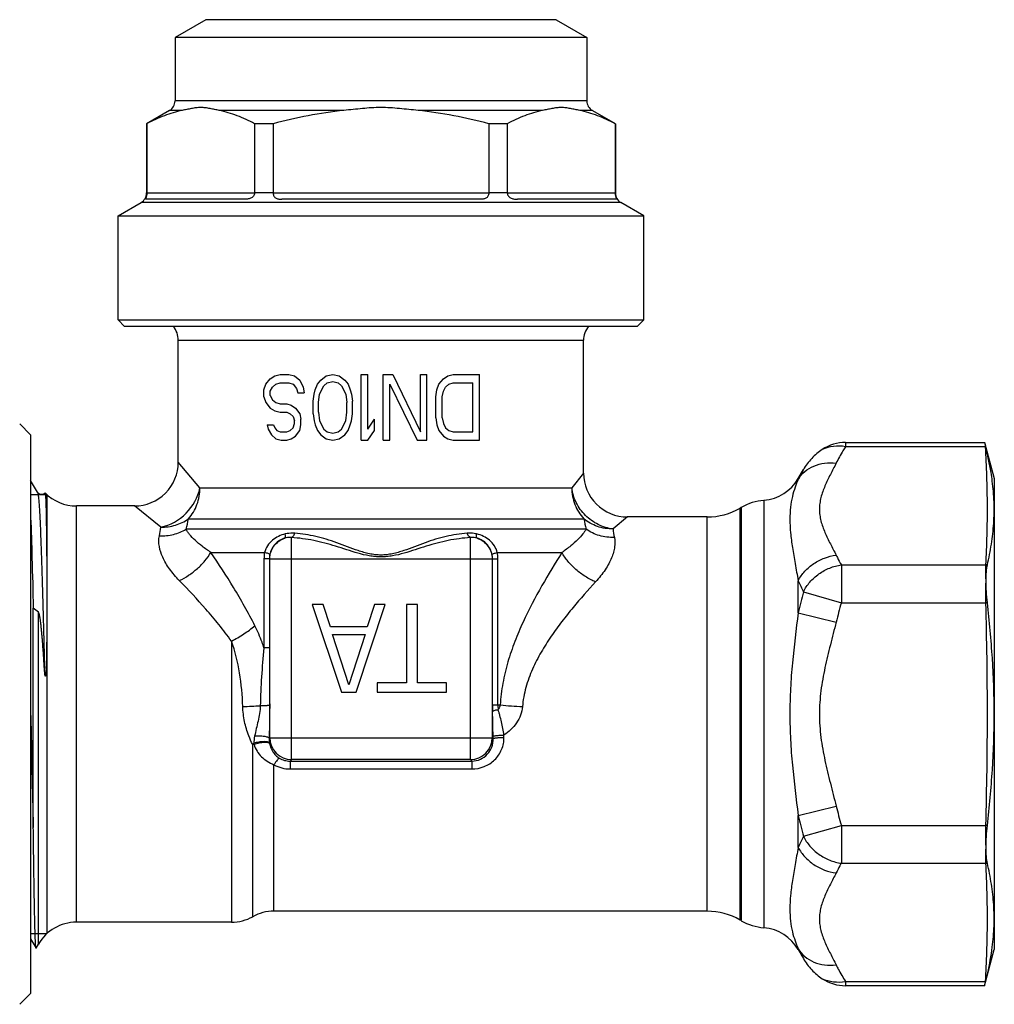
# Model space of a CAD drawing. Units: millimetres. Extents: x 0 to 297, y 0 to 210.
# Drawn here: x 99 to 144, y 90 to 135 of the extents above; entities that cross this region are included whole.
import ezdxf

# ---------------------------------------------------------------- set-up
doc = ezdxf.new("R2010")
doc.units = ezdxf.units.MM
doc.header["$LTSCALE"] = 16.335
doc.layers.get('0').update_dxf_attribs({"linetype": 'CONTINUOUS'})
doc.layers.add('A_STD', color=7, linetype='CONTINUOUS')

msp = doc.modelspace()

# ---------------------------------------------------------------- linework, layer by layer
at = {"color": 7, "linetype": 'Continuous'}
for p, q in [((107.815, 135.099), (106.415, 134.29)), ((123.815, 135.099), (107.815, 135.099)), ((123.815, 135.099), (125.215, 134.29)), ((106.415, 134.29), (106.415, 131.387)), ((125.215, 134.29), (106.415, 134.29)), ((125.215, 134.29), (125.215, 131.387)), ((125.215, 131.387), (106.415, 131.387)), ((106.165, 130.954), (105.115, 130.348)), ((106.741, 130.954), (106.165, 130.954)), ((114.12, 130.954), (108.436, 130.954)), ((123.195, 130.954), (117.51, 130.954)), ((125.465, 130.954), (124.89, 130.954)), ((125.465, 130.954), (126.507, 130.353)), ((105.115, 130.348), (105.115, 127.187)), ((105.126, 130.348), (105.115, 130.348)), ((105.126, 130.348), (105.126, 127.199)), ((110.05, 130.348), (110.05, 127.199)), ((110.892, 130.348), (110.05, 130.348)), ((110.892, 130.348), (110.892, 127.199)), ((120.739, 130.348), (120.739, 127.199)), ((121.581, 130.348), (120.739, 130.348)), ((121.581, 130.348), (121.581, 127.199)), ((126.504, 130.348), (126.504, 127.199)), ((126.515, 130.348), (126.504, 130.348)), ((126.515, 130.348), (126.515, 127.187)), ((109.588, 126.899), (105.069, 126.899)), ((105.126, 127.187), (105.115, 127.187)), ((105.126, 127.199), (110.05, 127.199)), ((110.892, 127.187), (110.049, 127.187)), ((110.892, 127.199), (120.739, 127.199)), ((120.334, 126.899), (111.296, 126.899)), ((121.581, 127.187), (120.738, 127.187)), ((121.581, 127.199), (126.504, 127.199)), ((126.562, 126.899), (122.043, 126.899)), ((126.515, 127.187), (126.504, 127.187)), ((103.815, 126.148), (104.865, 126.754)), ((126.765, 126.754), (104.865, 126.754)), ((127.815, 126.148), (126.765, 126.754)), ((103.815, 121.399), (103.815, 126.148)), ((103.815, 126.148), (127.815, 126.148)), ((127.815, 121.399), (127.815, 126.148)), ((104.115, 121.099), (103.815, 121.399)), ((103.815, 121.399), (127.815, 121.399)), ((127.515, 121.099), (127.815, 121.399)), ((127.515, 121.099), (104.115, 121.099)), ((110.565, 118.452), (110.765, 118.707)), ((110.765, 118.707), (110.965, 118.835)), ((110.965, 118.835), (111.215, 118.899)), ((111.215, 118.899), (111.615, 118.899)), ((111.615, 118.899), (111.865, 118.835)), ((111.865, 118.835), (112.115, 118.643)), ((113.065, 118.643), (113.315, 118.835)), ((113.315, 118.835), (113.615, 118.899)), ((113.615, 118.899), (113.915, 118.835)), ((113.915, 118.835), (114.165, 118.643)), ((114.915, 115.899), (114.915, 118.899)), ((114.915, 118.899), (115.215, 118.899)), ((115.215, 116.409), (115.215, 118.899)), ((115.915, 118.899), (116.365, 118.899)), ((115.915, 115.899), (115.915, 118.899)), ((116.365, 118.899), (117.615, 116.282)), ((117.615, 118.899), (117.915, 118.899)), ((117.615, 116.282), (117.615, 118.899)), ((117.915, 115.899), (117.915, 118.899)), ((118.465, 118.452), (118.665, 118.707)), ((118.665, 118.707), (118.865, 118.835)), ((118.865, 118.835), (119.115, 118.899)), ((119.115, 118.899), (120.315, 118.899)), ((120.315, 115.899), (120.315, 118.899)), ((110.465, 118.196), (110.565, 118.452)), ((110.765, 118.133), (110.865, 118.324)), ((110.865, 118.324), (111.015, 118.452)), ((111.015, 118.452), (111.215, 118.516)), ((111.215, 118.516), (111.615, 118.516)), ((111.615, 118.516), (111.815, 118.452)), ((111.815, 118.452), (111.965, 118.26)), ((111.965, 118.26), (112.015, 118.069)), ((112.115, 118.643), (112.265, 118.324)), ((112.265, 118.324), (112.315, 118.069)), ((112.815, 118.196), (112.915, 118.452)), ((112.915, 118.452), (113.065, 118.643)), ((113.015, 118.005), (113.215, 118.388)), ((113.215, 118.388), (113.365, 118.516)), ((113.365, 118.516), (113.615, 118.579)), ((113.615, 118.579), (113.865, 118.516)), ((113.865, 118.516), (114.015, 118.388)), ((114.015, 118.388), (114.215, 118.005)), ((114.165, 118.643), (114.315, 118.452)), ((114.315, 118.452), (114.415, 118.196)), ((116.215, 115.899), (116.215, 118.452)), ((116.215, 118.452), (117.465, 115.899)), ((118.365, 118.196), (118.465, 118.452)), ((118.665, 118.133), (118.765, 118.324)), ((118.765, 118.324), (118.915, 118.452)), ((118.915, 118.452), (119.115, 118.516)), ((119.115, 118.516), (120.015, 118.516)), ((120.015, 116.282), (120.015, 118.516)), ((110.465, 117.877), (110.465, 118.196)), ((110.465, 117.877), (110.565, 117.622)), ((110.765, 117.941), (110.765, 118.133)), ((110.765, 117.941), (110.865, 117.75)), ((112.015, 118.069), (112.315, 118.069)), ((112.715, 117.686), (112.765, 118.005)), ((112.765, 118.005), (112.815, 118.196)), ((112.965, 117.622), (113.015, 118.005)), ((114.215, 118.005), (114.265, 117.622)), ((114.415, 118.196), (114.465, 118.005)), ((114.465, 118.005), (114.515, 117.686)), ((118.315, 117.877), (118.365, 118.196)), ((118.315, 116.92), (118.315, 117.877)), ((118.615, 117.877), (118.665, 118.133)), ((118.615, 116.92), (118.615, 117.877)), ((110.565, 117.622), (110.765, 117.367)), ((110.765, 117.367), (110.965, 117.239)), ((110.865, 117.75), (111.015, 117.622)), ((111.015, 117.622), (111.215, 117.558)), ((111.215, 117.558), (111.515, 117.558)), ((111.515, 117.558), (111.715, 117.494)), ((111.715, 117.494), (111.915, 117.367)), ((111.915, 117.367), (112.115, 117.111)), ((112.715, 117.111), (112.715, 117.686)), ((112.965, 117.175), (112.965, 117.622)), ((114.265, 117.175), (114.265, 117.622)), ((114.515, 117.111), (114.515, 117.686)), ((110.965, 117.239), (111.215, 117.175)), ((111.215, 117.175), (111.515, 117.175)), ((111.515, 117.175), (111.665, 117.111)), ((111.665, 117.111), (111.815, 116.984)), ((111.815, 116.984), (111.865, 116.792)), ((112.115, 117.111), (112.165, 116.856)), ((112.715, 117.111), (112.765, 116.792)), ((112.965, 117.175), (113.015, 116.792)), ((114.215, 116.792), (114.265, 117.175)), ((114.465, 116.792), (114.515, 117.111)), ((118.315, 116.92), (118.365, 116.601)), ((118.615, 116.92), (118.665, 116.665)), ((99.823, 116.149), (99.323, 116.649)), ((110.615, 116.601), (110.915, 116.601)), ((110.615, 116.601), (110.665, 116.409)), ((110.915, 116.601), (110.965, 116.473)), ((110.965, 116.473), (111.065, 116.345)), ((111.665, 116.345), (111.815, 116.473)), ((111.815, 116.473), (111.865, 116.665)), ((111.865, 116.665), (111.865, 116.792)), ((112.115, 116.345), (112.165, 116.601)), ((112.165, 116.601), (112.165, 116.856)), ((112.765, 116.792), (112.815, 116.601)), ((112.815, 116.601), (112.915, 116.345)), ((113.015, 116.792), (113.215, 116.409)), ((114.015, 116.409), (114.215, 116.792)), ((114.315, 116.345), (114.415, 116.601)), ((114.415, 116.601), (114.465, 116.792)), ((115.215, 116.409), (115.515, 116.856)), ((115.515, 116.345), (115.515, 116.856)), ((118.365, 116.601), (118.465, 116.345)), ((118.665, 116.665), (118.765, 116.473)), ((118.765, 116.473), (118.915, 116.345)), ((99.823, 116.149), (99.823, 90.649)), ((110.665, 116.409), (110.815, 116.154)), ((110.815, 116.154), (111.015, 115.962)), ((111.065, 116.345), (111.215, 116.282)), ((111.215, 116.282), (111.515, 116.282)), ((111.515, 116.282), (111.665, 116.345)), ((111.715, 115.962), (111.915, 116.09)), ((111.915, 116.09), (112.115, 116.345)), ((112.915, 116.345), (113.065, 116.154)), ((113.065, 116.154), (113.315, 115.962)), ((113.215, 116.409), (113.365, 116.282)), ((113.365, 116.282), (113.615, 116.218)), ((113.615, 116.218), (113.865, 116.282)), ((113.865, 116.282), (114.015, 116.409)), ((113.915, 115.962), (114.165, 116.154)), ((114.165, 116.154), (114.315, 116.345)), ((115.215, 115.899), (115.515, 116.345)), ((118.465, 116.345), (118.665, 116.09)), ((118.665, 116.09), (118.865, 115.962)), ((118.915, 116.345), (119.115, 116.282)), ((119.115, 116.282), (120.015, 116.282)), ((111.015, 115.962), (111.265, 115.899)), ((111.265, 115.899), (111.515, 115.899)), ((111.515, 115.899), (111.715, 115.962)), ((113.315, 115.962), (113.615, 115.899)), ((113.615, 115.899), (113.915, 115.962)), ((114.915, 115.899), (115.215, 115.899)), ((115.915, 115.899), (116.215, 115.899)), ((117.465, 115.899), (117.915, 115.899)), ((118.865, 115.962), (119.115, 115.899)), ((119.115, 115.899), (120.315, 115.899)), ((137.022, 115.799), (143.373, 115.799)), ((143.373, 115.799), (143.815, 114.149)), ((143.413, 115.606), (143.413, 115.645)), ((143.423, 115.606), (143.413, 115.645)), ((100.137, 113.524), (99.823, 114.067)), ((143.815, 114.149), (143.815, 92.649)), ((100.137, 113.524), (100.137, 113.524)), ((100.563, 113.424), (100.563, 93.374)), ((113.182, 108.399), (112.682, 108.399)), ((112.682, 108.399), (114.015, 104.399)), ((113.515, 107.377), (113.182, 108.399)), ((114.682, 104.399), (116.015, 108.399)), ((115.515, 108.399), (115.182, 107.377)), ((116.015, 108.399), (115.515, 108.399)), ((117.482, 108.399), (116.982, 108.399)), ((116.982, 108.399), (116.982, 104.824)), ((117.482, 104.824), (117.482, 108.399)), ((143.498, 108.481), (143.43, 108.479)), ((99.945, 98.22), (99.945, 108.227)), ((100.181, 108.045), (99.945, 108.227)), ((100.181, 92.899), (100.181, 108.045)), ((115.182, 107.377), (113.515, 107.377)), ((113.599, 107.037), (115.099, 107.037)), ((114.349, 104.739), (113.599, 107.037)), ((115.099, 107.037), (114.349, 104.739)), ((116.982, 104.824), (115.649, 104.824)), ((115.649, 104.824), (115.649, 104.399)), ((118.815, 104.824), (117.482, 104.824)), ((118.815, 104.399), (118.815, 104.824)), ((114.015, 104.399), (114.682, 104.399)), ((115.649, 104.399), (118.815, 104.399)), ((143.498, 98.316), (143.43, 98.318)), ((99.823, 93.135), (100.068, 92.711)), ((143.373, 90.999), (143.815, 92.649)), ((143.373, 90.999), (137.022, 90.999)), ((143.413, 91.152), (143.413, 91.191)), ((143.413, 91.152), (143.423, 91.191)), ((99.823, 90.649), (99.323, 90.149))]:
    msp.add_line(p, q, dxfattribs=at)
at = {"color": 2, "linetype": 'Continuous'}
for p, q in [((99.823, 113.424), (100.563, 113.424)), ((99.823, 93.374), (100.563, 93.374))]:
    msp.add_line(p, q, dxfattribs=at)
at = {"color": 7, "linetype": 'Continuous'}
for centre, radius, start, end in [((105.915, 131.387), 0.5, 300, 360), ((125.715, 131.387), 0.5, 180, 240), ((104.615, 127.187), 0.5, 300, 360), ((108.159, 127.199), 3.033, 179.9999, 180.2139), ((109.886, 127.199), 0.164, 356.0424, 359.9978), ((111.048, 127.199), 0.156, 180.0026, 184.1707), ((120.583, 127.199), 0.156, 355.8293, 359.9974), ((121.745, 127.199), 0.164, 180.0022, 183.9576), ((123.472, 127.199), 3.033, 359.7861, 0.0001), ((127.015, 127.187), 0.5, 180, 240), ((143.441, 113.722), 1.884, 90.5613, 90.859), ((101.913, 114.899), 2, 224.2954, 270), ((143.384, 107.436), 2.775, 87.6491, 89.0507), ((1583.928, 134.629), 1484.429, 181.208248, 181.40546), ((143.384, 99.361), 2.775, 270.9493, 272.3509), ((143.441, 93.075), 1.884, 269.141, 269.4387)]:
    msp.add_arc(centre, radius, start, end, dxfattribs=at)
for points, knots in [([(106.741, 130.954), (106.464, 130.898), (105.909, 130.731), (105.386, 130.486), (105.126, 130.348)], [0, 0, 0, 0, 0.490218, 1, 1, 1, 1]), ([(108.436, 130.954), (108.365, 130.969), (108.224, 130.999), (108.013, 131.044), (107.802, 131.078), (107.588, 131.092), (107.375, 131.078), (107.163, 131.044), (106.952, 130.999), (106.811, 130.969), (106.741, 130.954)], [0, 0, 0, 0, 0.125755, 0.251373, 0.37615, 0.499998, 0.623847, 0.748626, 0.874245, 1, 1, 1, 1]), ([(110.05, 130.348), (109.79, 130.486), (109.267, 130.731), (108.712, 130.898), (108.436, 130.954)], [0, 0, 0, 0, 0.509782, 1, 1, 1, 1]), ([(114.12, 130.954), (113.575, 130.899), (112.49, 130.737), (111.422, 130.489), (110.892, 130.348)], [0, 0, 0, 0, 0.499983, 1, 1, 1, 1]), ([(117.51, 130.954), (117.369, 130.969), (117.087, 130.999), (116.665, 131.044), (116.241, 131.078), (115.815, 131.092), (115.39, 131.078), (114.966, 131.044), (114.543, 130.999), (114.262, 130.969), (114.12, 130.954)], [0, 0, 0, 0, 0.125, 0.25, 0.375, 0.5, 0.625, 0.75, 0.875, 1, 1, 1, 1]), ([(120.739, 130.348), (120.209, 130.489), (119.141, 130.737), (118.055, 130.899), (117.51, 130.954)], [0, 0, 0, 0, 0.500017, 1, 1, 1, 1]), ([(123.195, 130.954), (122.918, 130.898), (122.364, 130.731), (121.84, 130.486), (121.581, 130.348)], [0, 0, 0, 0, 0.490218, 1, 1, 1, 1]), ([(124.89, 130.954), (124.819, 130.969), (124.679, 130.999), (124.468, 131.044), (124.256, 131.078), (124.043, 131.092), (123.829, 131.078), (123.617, 131.044), (123.406, 130.999), (123.266, 130.969), (123.195, 130.954)], [0, 0, 0, 0, 0.125755, 0.251373, 0.376152, 0.500002, 0.623851, 0.748628, 0.874245, 1, 1, 1, 1]), ([(126.504, 130.348), (126.245, 130.486), (125.722, 130.731), (125.167, 130.898), (124.89, 130.954)], [0, 0, 0, 0, 0.509782, 1, 1, 1, 1]), ([(105.126, 127.187), (105.127, 127.161), (105.123, 127.111), (105.109, 127.044), (105.092, 126.99), (105.076, 126.952), (105.066, 126.926), (105.061, 126.911), (105.062, 126.9), (105.067, 126.899), (105.069, 126.899)], [0, 0, 0, 0, 0.260475, 0.494259, 0.683293, 0.819258, 0.906439, 0.955721, 0.980189, 1, 1, 1, 1]), ([(110.049, 127.187), (110.048, 127.16), (110.035, 127.107), (109.994, 127.037), (109.935, 126.983), (109.867, 126.945), (109.795, 126.921), (109.703, 126.903), (109.633, 126.899), (109.588, 126.899)], [0, 0, 0, 0, 0.13399, 0.267678, 0.400042, 0.529269, 0.653915, 0.77363, 1, 1, 1, 1]), ([(110.892, 127.187), (110.894, 127.161), (110.902, 127.11), (110.928, 127.04), (110.969, 126.983), (111.024, 126.944), (111.087, 126.92), (111.178, 126.902), (111.249, 126.899), (111.296, 126.899)], [0, 0, 0, 0, 0.140847, 0.272191, 0.392583, 0.508066, 0.625187, 0.746427, 1, 1, 1, 1]), ([(120.738, 127.187), (120.736, 127.161), (120.729, 127.11), (120.703, 127.04), (120.661, 126.983), (120.606, 126.944), (120.544, 126.92), (120.453, 126.902), (120.382, 126.899), (120.334, 126.899)], [0, 0, 0, 0, 0.140847, 0.272191, 0.392583, 0.508066, 0.625187, 0.746427, 1, 1, 1, 1]), ([(121.581, 127.187), (121.583, 127.16), (121.595, 127.107), (121.637, 127.037), (121.696, 126.983), (121.764, 126.945), (121.835, 126.921), (121.928, 126.903), (121.998, 126.899), (122.043, 126.899)], [0, 0, 0, 0, 0.13399, 0.267678, 0.400042, 0.529269, 0.653915, 0.77363, 1, 1, 1, 1]), ([(126.504, 127.187), (126.504, 127.161), (126.508, 127.111), (126.522, 127.044), (126.539, 126.99), (126.554, 126.952), (126.564, 126.926), (126.569, 126.911), (126.569, 126.9), (126.564, 126.899), (126.562, 126.899)], [0, 0, 0, 0, 0.260475, 0.494259, 0.683293, 0.819258, 0.906439, 0.955721, 0.980189, 1, 1, 1, 1]), ([(143.373, 115.799), (143.376, 115.788), (143.389, 115.737), (143.402, 115.686), (143.413, 115.645)], [0, 0, 0, 0, 0.201456, 1, 1, 1, 1]), ([(143.723, 114.036), (143.707, 114.168), (143.63, 114.696), (143.52, 115.218), (143.423, 115.606)], [0, 0, 0, 0, 0.249169, 1, 1, 1, 1]), ([(143.497, 110.208), (143.57, 110.522), (143.695, 111.151), (143.804, 112.108), (143.818, 113.072), (143.764, 113.715), (143.723, 114.036)], [0, 0, 0, 0, 0.250733, 0.498986, 0.74807, 1, 1, 1, 1]), ([(100.137, 113.524), (100.142, 113.516), (100.149, 113.493), (100.158, 113.449), (100.168, 113.389), (100.178, 113.312), (100.187, 113.218), (100.201, 113.059), (100.218, 112.819), (100.238, 112.484), (100.257, 112.086), (100.276, 111.629), (100.296, 111.116), (100.316, 110.55), (100.343, 109.701), (100.376, 108.54), (100.415, 107.05), (100.44, 106.014), (100.453, 105.479)], [0, 0, 0, 0, 0.003424, 0.008901, 0.016472, 0.026145, 0.037911, 0.051751, 0.085567, 0.127384, 0.176912, 0.233827, 0.297732, 0.3682, 0.444746, 0.61395, 0.800734, 1, 1, 1, 1]), ([(100.479, 113.501), (100.47, 113.491), (100.447, 113.469), (100.385, 113.428), (100.297, 113.417), (100.22, 113.445), (100.178, 113.474), (100.151, 113.501), (100.141, 113.517), (100.137, 113.523)], [0, 0, 0, 0, 0.100337, 0.23957, 0.561013, 0.719276, 0.854003, 0.944738, 1, 1, 1, 1]), ([(100.482, 113.502), (100.484, 113.5), (100.486, 113.494), (100.489, 113.482), (100.491, 113.464), (100.496, 113.429), (100.5, 113.37), (100.503, 113.319), (100.505, 113.29)], [0, 0, 0, 0, 0.031851, 0.089406, 0.173669, 0.284894, 0.588479, 1, 1, 1, 1]), ([(100.505, 113.29), (100.513, 113.151), (100.524, 112.802), (100.537, 112.178), (100.548, 111.357), (100.555, 110.559), (100.56, 109.836), (100.562, 109.238), (100.563, 108.608), (100.562, 108.063), (100.561, 107.615), (100.559, 107.269), (100.557, 106.918), (100.553, 106.562), (100.549, 106.263), (100.544, 106.022), (100.54, 105.84), (100.535, 105.657), (100.53, 105.505), (100.525, 105.398), (100.521, 105.337), (100.519, 105.291), (100.516, 105.253), (100.513, 105.222), (100.511, 105.2), (100.509, 105.181), (100.507, 105.166), (100.505, 105.155), (100.503, 105.144), (100.501, 105.135), (100.498, 105.129), (100.496, 105.125), (100.492, 105.126), (100.49, 105.129), (100.489, 105.131), (100.488, 105.133)], [0, 0, 0, 0, 0.05106, 0.127961, 0.22902, 0.35199, 0.420844, 0.494098, 0.571335, 0.652109, 0.693678, 0.735956, 0.778879, 0.822385, 0.866404, 0.888583, 0.910861, 0.933223, 0.955648, 0.966874, 0.972485, 0.978093, 0.983692, 0.986486, 0.989272, 0.992047, 0.993427, 0.994799, 0.996157, 0.99748, 0.998119, 0.998704, 0.998932, 0.999249, 1, 1, 1, 1]), ([(99.823, 112.377), (99.847, 111.762), (99.89, 110.378), (99.926, 108.995), (99.945, 108.227)], [0, 0, 0, 0, 0.444869, 1, 1, 1, 1]), ([(143.437, 109.479), (143.437, 109.552), (143.433, 109.658), (143.429, 109.796), (143.429, 109.919), (143.431, 110.057), (143.43, 110.163), (143.43, 110.211)], [0, 0, 0, 0, 0.297103, 0.43536, 0.56583, 0.80148, 1, 1, 1, 1]), ([(143.437, 109.479), (143.437, 109.617), (143.443, 109.813), (143.468, 110.055), (143.487, 110.16), (143.497, 110.208)], [0, 0, 0, 0, 0.564446, 0.800234, 1, 1, 1, 1]), ([(143.43, 108.479), (143.43, 108.566), (143.431, 108.739), (143.429, 108.953), (143.429, 109.121), (143.432, 109.282), (143.437, 109.401), (143.437, 109.479)], [0, 0, 0, 0, 0.261018, 0.51765, 0.642878, 0.765397, 1, 1, 1, 1]), ([(143.498, 108.481), (143.478, 108.653), (143.449, 108.985), (143.437, 109.319), (143.437, 109.479)], [0, 0, 0, 0, 0.517674, 1, 1, 1, 1]), ([(143.498, 98.316), (143.595, 99.159), (143.752, 100.851), (143.837, 103.399), (143.752, 105.946), (143.595, 107.638), (143.498, 108.481)], [0, 0, 0, 0, 0.250004, 0.5, 0.749996, 1, 1, 1, 1]), ([(100.453, 105.479), (100.446, 105.588), (100.432, 105.805), (100.411, 106.131), (100.387, 106.454), (100.366, 106.723), (100.348, 106.937), (100.334, 107.097), (100.319, 107.257), (100.302, 107.417), (100.286, 107.549), (100.273, 107.656), (100.261, 107.736), (100.248, 107.816), (100.236, 107.883), (100.224, 107.937), (100.214, 107.977), (100.204, 108.009), (100.193, 108.032), (100.186, 108.042), (100.181, 108.045)], [0, 0, 0, 0, 0.126558, 0.252554, 0.377947, 0.502738, 0.564928, 0.627007, 0.689012, 0.751003, 0.813083, 0.84421, 0.875443, 0.906838, 0.938476, 0.954416, 0.970426, 0.986279, 0.993823, 1, 1, 1, 1]), ([(100.488, 105.133), (100.486, 105.14), (100.483, 105.154), (100.478, 105.183), (100.474, 105.219), (100.469, 105.262), (100.464, 105.32), (100.459, 105.392), (100.455, 105.45), (100.453, 105.479)], [0, 0, 0, 0, 0.062197, 0.125015, 0.25057, 0.375908, 0.501048, 0.750821, 1, 1, 1, 1]), ([(100.068, 92.711), (100.066, 92.715), (100.064, 92.727), (100.06, 92.751), (100.056, 92.787), (100.052, 92.833), (100.049, 92.891), (100.043, 92.991), (100.036, 93.144), (100.029, 93.359), (100.021, 93.618), (100.014, 93.918), (100.006, 94.258), (99.998, 94.638), (99.988, 95.217), (99.974, 96.024), (99.959, 97.083), (99.95, 97.829), (99.945, 98.22)], [0, 0, 0, 0, 0.002374, 0.006778, 0.013237, 0.02175, 0.032309, 0.044904, 0.076154, 0.115357, 0.162337, 0.216895, 0.278784, 0.347743, 0.423469, 0.593876, 0.787175, 1, 1, 1, 1]), ([(143.437, 97.318), (143.437, 97.396), (143.432, 97.515), (143.429, 97.676), (143.429, 97.844), (143.431, 98.058), (143.43, 98.231), (143.43, 98.318)], [0, 0, 0, 0, 0.234619, 0.35714, 0.482369, 0.738993, 1, 1, 1, 1]), ([(143.437, 97.318), (143.437, 97.479), (143.449, 97.812), (143.478, 98.145), (143.498, 98.316)], [0, 0, 0, 0, 0.482345, 1, 1, 1, 1]), ([(143.43, 96.586), (143.43, 96.634), (143.431, 96.74), (143.429, 96.878), (143.429, 97.001), (143.433, 97.139), (143.437, 97.246), (143.437, 97.318)], [0, 0, 0, 0, 0.198506, 0.434154, 0.564626, 0.702887, 1, 1, 1, 1]), ([(143.497, 96.589), (143.487, 96.637), (143.468, 96.742), (143.443, 96.985), (143.437, 97.18), (143.437, 97.318)], [0, 0, 0, 0, 0.199751, 0.435536, 1, 1, 1, 1]), ([(143.723, 92.761), (143.764, 93.082), (143.818, 93.725), (143.804, 94.689), (143.695, 95.646), (143.57, 96.275), (143.497, 96.589)], [0, 0, 0, 0, 0.25193, 0.501015, 0.749267, 1, 1, 1, 1]), ([(100.073, 92.711), (100.073, 92.71), (100.071, 92.708), (100.069, 92.71), (100.068, 92.711)], [0, 0, 0, 0, 0.500654, 1, 1, 1, 1]), ([(143.423, 91.191), (143.455, 91.321), (143.578, 91.839), (143.673, 92.365), (143.723, 92.761)], [0, 0, 0, 0, 0.250554, 1, 1, 1, 1]), ([(143.373, 90.999), (143.376, 91.009), (143.389, 91.06), (143.402, 91.111), (143.413, 91.152)], [0, 0, 0, 0, 0.201456, 1, 1, 1, 1])]:
    msp.add_open_spline(points, degree=3, knots=knots, dxfattribs=at)
at = {"layer": 'A_STD', "color": 7, "linetype": 'Continuous'}
for p, q in [((106.565, 114.899), (106.565, 120.461)), ((106.565, 120.461), (125.065, 120.461)), ((125.065, 114.399), (125.065, 120.461)), ((137.022, 115.799), (137.022, 115.606)), ((143.413, 115.606), (137.022, 115.606)), ((107.553, 113.727), (106.565, 114.899)), ((125.065, 114.399), (124.526, 113.727)), ((134.863, 114.149), (135.1, 114.56)), ((107.553, 113.727), (124.526, 113.727)), ((134.863, 114.115), (134.863, 114.149)), ((134.876, 114.142), (134.863, 114.115)), ((101.913, 93.899), (101.913, 112.899)), ((104.565, 112.899), (101.913, 112.899)), ((105.766, 111.931), (104.565, 112.899)), ((132.263, 112.83), (132.212, 112.8)), ((132.263, 112.83), (132.263, 93.967)), ((133.301, 113.156), (133.301, 93.641)), ((127.065, 112.399), (126.41, 111.849)), ((130.712, 112.399), (127.065, 112.399)), ((130.712, 94.399), (130.712, 112.399)), ((132.212, 93.997), (132.212, 112.8)), ((107.029, 112.313), (125.078, 112.313)), ((125.187, 111.838), (106.92, 111.838)), ((111.732, 101.319), (111.732, 111.458)), ((119.899, 101.319), (119.899, 111.458)), ((108.053, 110.777), (110.503, 110.777)), ((121.127, 110.777), (124.077, 110.777)), ((110.725, 110.492), (110.476, 110.492)), ((110.476, 110.492), (110.476, 106.416)), ((110.735, 110.482), (110.725, 110.492)), ((110.725, 110.492), (110.725, 106.416)), ((110.735, 110.482), (120.895, 110.482)), ((110.735, 102.315), (110.735, 110.482)), ((120.895, 110.482), (120.905, 110.492)), ((120.895, 110.482), (120.895, 102.315)), ((120.905, 110.492), (121.155, 110.492)), ((120.905, 103.813), (120.905, 110.492)), ((121.155, 103.813), (121.155, 110.492)), ((136.832, 110.211), (143.43, 110.211)), ((136.832, 110.211), (136.832, 108.479)), ((134.863, 108.027), (134.863, 109.487)), ((135.1, 108.979), (136.832, 108.479)), ((136.832, 108.479), (143.43, 108.479)), ((134.863, 108.027), (136.595, 107.596)), ((108.992, 106.728), (108.992, 93.899)), ((110.725, 106.416), (110.476, 106.416)), ((120.905, 103.813), (121.262, 103.813)), ((110.735, 102.315), (110.714, 102.294)), ((110.735, 102.315), (120.895, 102.315)), ((120.895, 102.315), (120.934, 102.276)), ((120.934, 102.276), (120.933, 102.384)), ((121.432, 102.335), (121.431, 102.437)), ((109.961, 94.149), (109.961, 102.007)), ((111.732, 101.319), (111.666, 101.253)), ((111.666, 101.253), (119.965, 101.253)), ((111.666, 101.253), (111.666, 100.894)), ((119.899, 101.319), (111.732, 101.319)), ((119.899, 101.319), (119.965, 101.253)), ((119.965, 101.253), (119.965, 100.894)), ((110.929, 94.399), (110.929, 101.084)), ((111.666, 100.894), (119.965, 100.894)), ((134.863, 98.77), (136.595, 99.201)), ((134.863, 97.31), (134.863, 98.77)), ((135.1, 97.818), (136.832, 98.318)), ((136.832, 98.318), (143.43, 98.318)), ((136.832, 98.318), (136.832, 96.586)), ((136.832, 96.586), (143.43, 96.586)), ((130.712, 94.399), (110.929, 94.399)), ((132.263, 93.967), (132.212, 93.997)), ((108.992, 93.899), (101.913, 93.899)), ((100.073, 92.711), (100.181, 92.899)), ((134.863, 92.649), (134.863, 92.682)), ((134.863, 92.649), (135.1, 92.237)), ((137.022, 91.191), (143.413, 91.191)), ((137.022, 91.191), (137.022, 90.999))]:
    msp.add_line(p, q, dxfattribs=at)
for centre, radius, start, end in [((105.565, 120.461), 1, 0, 39.5963), ((126.065, 120.461), 1, 140.4037, 180), ((137.022, 113.874), 1.924, 89.9986, 123.3699), ((104.565, 114.899), 2, 269.9998, 0.0002), ((127.065, 114.399), 2, 179.9998, 270.0002), ((133.131, 115.149), 2, 274.8799, 330), ((133.513, 110.665), 2.5, 94.8799, 120), ((130.712, 115.399), 3, 270, 300), ((102.144, 112.336), 3.645, 347.3541, 353.6099), ((100.228, 113.624), 6.927, 345.0565, 349.0876), ((132.288, 113.715), 7.345, 191.0065, 194.8075), ((130.095, 112.242), 3.707, 186.0825, 192.1684), ((111.951, 110.493), 1.476, 168.89, 180.0164), ((111.641, 110.496), 0.915, 168.2641, 180.2409), ((119.99, 110.496), 0.915, 359.7592, 11.7359), ((119.679, 110.493), 1.476, 359.9835, 11.11), ((143.483, 113.21), 9.39, 203.3576, 206.7785), ((160.638, 102.104), 26.447, 164.9319, 167.0581), ((160.321, 101.686), 24.451, 163.8705, 166.0127), ((106.194, 185.314), 81.639, 272.32571, 272.8886), ((134.692, 103.811), 13.787, 179.9913, 181.2681), ((123.815, 103.812), 2.66, 179.9748, 184.3906), ((125.365, 152.157), 48.518, 265.1497, 266.3497), ((113.129, 99.215), 4.222, 137.5829, 138.6099), ((111.592, 102.057), 1.581, 167.7341, 179.7673), ((111.903, 102.399), 1.921, 190.0613, 191.6251), ((111.822, 102.26), 1.108, 178.2616, 189.1432), ((111.662, 102.233), 0.946, 189.0921, 190.699), ((111.741, 102.324), 1.005, 180.5139, 269.4861), ((119.89, 102.324), 1.005, 270.5139, 359.4861), ((110.727, 92.796), 9.242, 94.3813, 94.757), ((160.321, 105.111), 24.451, 193.9873, 196.1295), ((160.638, 104.693), 26.447, 192.9419, 195.0681), ((143.731, 93.471), 9.664, 153.27, 156.5939), ((110.929, 92.399), 2, 90, 118.955), ((130.712, 91.399), 3, 60, 90), ((108.992, 95.899), 2, 270, 298.955), ((133.513, 96.132), 2.5, 240, 265.1201), ((101.913, 91.899), 2, 90, 150), ((133.131, 91.649), 2, 30, 85.1201), ((141.008, 95.694), 6.844, 206.109, 206.7985), ((141.203, 95.792), 7.062, 206.7985, 207.4717), ((141.666, 96.034), 7.585, 207.4844, 210.043), ((137.022, 92.923), 1.924, 236.6301, 270.0014)]:
    msp.add_arc(centre, radius, start, end, dxfattribs=at)
for points, knots in [([(137.022, 115.606), (136.84, 115.635), (136.476, 115.646), (136.123, 115.552), (135.963, 115.481)], [0, 0, 0, 0, 0.51357, 1, 1, 1, 1]), ([(137.022, 115.606), (136.983, 115.544), (136.831, 115.297), (136.691, 115.044), (136.595, 114.851)], [0, 0, 0, 0, 0.253658, 1, 1, 1, 1]), ([(143.43, 110.211), (143.453, 110.661), (143.491, 111.559), (143.508, 112.909), (143.481, 114.258), (143.438, 115.157), (143.413, 115.606)], [0, 0, 0, 0, 0.250054, 0.499967, 0.7499, 1, 1, 1, 1]), ([(135.963, 115.481), (135.786, 115.365), (135.46, 115.087), (135.206, 114.743), (135.1, 114.56)], [0, 0, 0, 0, 0.49996, 1, 1, 1, 1]), ([(134.863, 114.115), (134.944, 114.248), (135.155, 114.492), (135.576, 114.745), (136.071, 114.874), (136.42, 114.872), (136.595, 114.851)], [0, 0, 0, 0, 0.235112, 0.478458, 0.733492, 1, 1, 1, 1]), ([(136.595, 114.851), (136.508, 114.677), (136.33, 114.335), (136.077, 113.822), (135.915, 113.38), (135.844, 113.021), (135.826, 112.752), (135.844, 112.483), (135.915, 112.123), (136.077, 111.681), (136.33, 111.168), (136.508, 110.826), (136.595, 110.653)], [0, 0, 0, 0, 0.128987, 0.256776, 0.380465, 0.440582, 0.49999, 0.5594, 0.619522, 0.743221, 0.871012, 1, 1, 1, 1]), ([(135.1, 114.56), (135.08, 114.525), (135.002, 114.388), (134.928, 114.248), (134.876, 114.142)], [0, 0, 0, 0, 0.251942, 1, 1, 1, 1]), ([(105.766, 111.931), (106.197, 112.016), (107.01, 112.479), (107.468, 113.295), (107.553, 113.727)], [0, 0, 0, 0, 0.499267, 1, 1, 1, 1]), ([(107.029, 112.313), (107.197, 112.501), (107.463, 112.953), (107.553, 113.468), (107.553, 113.727)], [0, 0, 0, 0, 0.492916, 1, 1, 1, 1]), ([(124.526, 113.727), (124.526, 113.467), (124.622, 112.948), (124.903, 112.499), (125.078, 112.313)], [0, 0, 0, 0, 0.503905, 1, 1, 1, 1]), ([(126.41, 111.849), (126.177, 111.876), (125.712, 112.017), (125.122, 112.442), (124.695, 113.03), (124.553, 113.495), (124.526, 113.727)], [0, 0, 0, 0, 0.247115, 0.500399, 0.75344, 1, 1, 1, 1]), ([(134.863, 114.115), (134.812, 113.997), (134.71, 113.741), (134.585, 113.319), (134.499, 112.831), (134.471, 112.275), (134.506, 111.655), (134.596, 110.978), (134.723, 110.25), (134.816, 109.747), (134.863, 109.487)], [0, 0, 0, 0, 0.082271, 0.175144, 0.279688, 0.397257, 0.528831, 0.674239, 0.832036, 1, 1, 1, 1]), ([(105.766, 111.931), (105.992, 111.927), (106.441, 111.987), (106.85, 112.185), (107.029, 112.313)], [0, 0, 0, 0, 0.506341, 1, 1, 1, 1]), ([(126.41, 111.849), (126.169, 111.847), (125.687, 111.923), (125.26, 112.162), (125.078, 112.313)], [0, 0, 0, 0, 0.504183, 1, 1, 1, 1]), ([(106.609, 109.494), (106.449, 109.659), (106.229, 109.917), (105.99, 110.285), (105.743, 110.758), (105.628, 111.216), (105.7, 111.538)], [0, 0, 0, 0, 0.300114, 0.439201, 0.569825, 1, 1, 1, 1]), ([(105.7, 111.538), (105.916, 111.528), (106.344, 111.566), (106.744, 111.729), (106.92, 111.838)], [0, 0, 0, 0, 0.509739, 1, 1, 1, 1]), ([(108.053, 110.777), (107.916, 110.864), (107.665, 111.039), (107.34, 111.316), (107.123, 111.544), (106.992, 111.716), (106.941, 111.798), (106.92, 111.838)], [0, 0, 0, 0, 0.311901, 0.585679, 0.816079, 0.913981, 1, 1, 1, 1]), ([(111.448, 111.621), (111.342, 111.596), (111.132, 111.524), (110.85, 111.343), (110.625, 111.091), (110.531, 110.885), (110.503, 110.777)], [0, 0, 0, 0, 0.246966, 0.497544, 0.749112, 1, 1, 1, 1]), ([(111.428, 111.429), (111.435, 111.435), (111.446, 111.458), (111.456, 111.522), (111.453, 111.579), (111.448, 111.621)], [0, 0, 0, 0, 0.146526, 0.361258, 1, 1, 1, 1]), ([(111.884, 111.654), (111.849, 111.657), (111.703, 111.663), (111.556, 111.646), (111.448, 111.621)], [0, 0, 0, 0, 0.244096, 1, 1, 1, 1]), ([(111.732, 111.458), (111.764, 111.472), (111.827, 111.534), (111.866, 111.609), (111.884, 111.654)], [0, 0, 0, 0, 0.424703, 1, 1, 1, 1]), ([(119.747, 111.654), (119.425, 111.627), (118.94, 111.553), (118.305, 111.383), (117.826, 111.222), (117.344, 111.039), (116.937, 110.884), (116.601, 110.778), (116.344, 110.712), (116.081, 110.669), (115.815, 110.654), (115.549, 110.669), (115.287, 110.712), (115.029, 110.778), (114.694, 110.884), (114.287, 111.039), (113.805, 111.222), (113.326, 111.383), (112.691, 111.553), (112.206, 111.627), (111.884, 111.654)], [0, 0, 0, 0, 0.119032, 0.179808, 0.241822, 0.305181, 0.369632, 0.402138, 0.434736, 0.467342, 0.499998, 0.532649, 0.565254, 0.597858, 0.630364, 0.694815, 0.758175, 0.820188, 0.880965, 1, 1, 1, 1]), ([(120.182, 111.621), (120.146, 111.629), (120.003, 111.657), (119.855, 111.663), (119.747, 111.654)], [0, 0, 0, 0, 0.256028, 1, 1, 1, 1]), ([(119.899, 111.458), (119.866, 111.472), (119.803, 111.534), (119.765, 111.609), (119.747, 111.654)], [0, 0, 0, 0, 0.424702, 1, 1, 1, 1]), ([(120.203, 111.429), (120.196, 111.435), (120.185, 111.458), (120.175, 111.522), (120.178, 111.579), (120.182, 111.621)], [0, 0, 0, 0, 0.146556, 0.36129, 1, 1, 1, 1]), ([(121.127, 110.777), (121.099, 110.885), (121.006, 111.091), (120.781, 111.343), (120.499, 111.524), (120.289, 111.596), (120.182, 111.621)], [0, 0, 0, 0, 0.250888, 0.502455, 0.75303, 1, 1, 1, 1]), ([(125.187, 111.838), (125.141, 111.762), (125.019, 111.596), (124.783, 111.341), (124.465, 111.056), (124.216, 110.871), (124.077, 110.777)], [0, 0, 0, 0, 0.172578, 0.397293, 0.674248, 1, 1, 1, 1]), ([(126.472, 111.461), (126.242, 111.453), (125.784, 111.507), (125.367, 111.707), (125.187, 111.838)], [0, 0, 0, 0, 0.507758, 1, 1, 1, 1]), ([(110.735, 110.482), (110.736, 110.586), (110.771, 110.795), (110.916, 111.076), (111.14, 111.3), (111.329, 111.396), (111.428, 111.429)], [0, 0, 0, 0, 0.249625, 0.499679, 0.74991, 1, 1, 1, 1]), ([(111.428, 111.429), (111.345, 111.406), (111.181, 111.335), (110.975, 111.163), (110.822, 110.94), (110.763, 110.77), (110.744, 110.682)], [0, 0, 0, 0, 0.244624, 0.496085, 0.748464, 1, 1, 1, 1]), ([(111.732, 111.458), (111.707, 111.461), (111.605, 111.466), (111.502, 111.45), (111.428, 111.429)], [0, 0, 0, 0, 0.242273, 1, 1, 1, 1]), ([(119.899, 111.458), (119.559, 111.433), (119.05, 111.366), (118.381, 111.21), (117.88, 111.063), (117.379, 110.899), (116.872, 110.737), (116.438, 110.63), (116.084, 110.582), (115.815, 110.57), (115.547, 110.582), (115.192, 110.63), (114.759, 110.737), (114.252, 110.899), (113.75, 111.063), (113.249, 111.21), (112.581, 111.366), (112.071, 111.433), (111.732, 111.458)], [0, 0, 0, 0, 0.121834, 0.183336, 0.245534, 0.30851, 0.372095, 0.436003, 0.467985, 0.499999, 0.532008, 0.56399, 0.627902, 0.691487, 0.754464, 0.816662, 0.878163, 1, 1, 1, 1]), ([(120.203, 111.429), (120.177, 111.436), (120.078, 111.46), (119.974, 111.466), (119.899, 111.458)], [0, 0, 0, 0, 0.257783, 1, 1, 1, 1]), ([(120.203, 111.429), (120.301, 111.396), (120.49, 111.3), (120.715, 111.076), (120.86, 110.795), (120.894, 110.586), (120.895, 110.482)], [0, 0, 0, 0, 0.25009, 0.500321, 0.750375, 1, 1, 1, 1]), ([(120.886, 110.682), (120.868, 110.77), (120.808, 110.94), (120.656, 111.163), (120.45, 111.335), (120.286, 111.406), (120.203, 111.429)], [0, 0, 0, 0, 0.251536, 0.503912, 0.75537, 1, 1, 1, 1]), ([(126.472, 111.461), (126.502, 111.319), (126.502, 111.086), (126.435, 110.775), (126.344, 110.518), (126.215, 110.251), (125.987, 109.875), (125.772, 109.608), (125.614, 109.436)], [0, 0, 0, 0, 0.190638, 0.299989, 0.419827, 0.550302, 0.691071, 1, 1, 1, 1]), ([(106.609, 109.494), (106.757, 109.564), (107.046, 109.729), (107.44, 110.033), (107.784, 110.383), (107.973, 110.644), (108.053, 110.777)], [0, 0, 0, 0, 0.250469, 0.508157, 0.761634, 1, 1, 1, 1]), ([(110.063, 107.428), (109.765, 108.027), (109.119, 109.16), (108.408, 110.252), (108.053, 110.777)], [0, 0, 0, 0, 0.513218, 1, 1, 1, 1]), ([(110.744, 110.682), (110.742, 110.686), (110.735, 110.693), (110.711, 110.708), (110.664, 110.727), (110.591, 110.752), (110.535, 110.769), (110.503, 110.777)], [0, 0, 0, 0, 0.045474, 0.114652, 0.325574, 0.626261, 1, 1, 1, 1]), ([(120.886, 110.682), (120.888, 110.686), (120.896, 110.693), (120.92, 110.708), (120.967, 110.727), (121.04, 110.752), (121.096, 110.769), (121.127, 110.777)], [0, 0, 0, 0, 0.045474, 0.114652, 0.325575, 0.626261, 1, 1, 1, 1]), ([(124.077, 110.777), (123.761, 110.281), (123.131, 109.244), (122.415, 107.883), (121.913, 106.709), (121.593, 105.779), (121.36, 104.811), (121.28, 104.147), (121.262, 103.813)], [0, 0, 0, 0, 0.232404, 0.479438, 0.607005, 0.736612, 0.867804, 1, 1, 1, 1]), ([(125.614, 109.436), (125.453, 109.502), (125.138, 109.667), (124.712, 109.983), (124.349, 110.354), (124.155, 110.634), (124.077, 110.777)], [0, 0, 0, 0, 0.252042, 0.510683, 0.763772, 1, 1, 1, 1]), ([(134.863, 109.487), (134.945, 109.642), (135.155, 109.935), (135.568, 110.289), (136.057, 110.541), (136.415, 110.63), (136.595, 110.653)], [0, 0, 0, 0, 0.243093, 0.49412, 0.748274, 1, 1, 1, 1]), ([(136.595, 110.653), (136.613, 110.616), (136.689, 110.467), (136.769, 110.32), (136.832, 110.211)], [0, 0, 0, 0, 0.247814, 1, 1, 1, 1]), ([(135.1, 108.979), (135.178, 109.14), (135.386, 109.445), (135.798, 109.816), (136.289, 110.086), (136.65, 110.184), (136.832, 110.211)], [0, 0, 0, 0, 0.243755, 0.495394, 0.749486, 1, 1, 1, 1]), ([(108.992, 106.728), (108.809, 106.985), (108.427, 107.481), (107.639, 108.41), (107.022, 109.069), (106.609, 109.494)], [0, 0, 0, 0, 0.259488, 0.513419, 1, 1, 1, 1]), ([(125.614, 109.436), (125.262, 109.054), (124.738, 108.461), (124.069, 107.625), (123.576, 106.949), (123.116, 106.228), (122.714, 105.454), (122.407, 104.622), (122.299, 104.035), (122.276, 103.737)], [0, 0, 0, 0, 0.231745, 0.353329, 0.477996, 0.605355, 0.735072, 0.866816, 1, 1, 1, 1]), ([(134.863, 108.027), (134.767, 107.264), (134.62, 106.115), (134.503, 104.57), (134.471, 103.399), (134.503, 102.228), (134.62, 100.682), (134.767, 99.533), (134.863, 98.77)], [0, 0, 0, 0, 0.248225, 0.373857, 0.5, 0.626142, 0.751775, 1, 1, 1, 1]), ([(136.595, 107.596), (136.509, 107.25), (136.329, 106.56), (136.073, 105.522), (135.881, 104.468), (135.808, 103.399), (135.881, 102.329), (136.073, 101.275), (136.329, 100.237), (136.509, 99.547), (136.595, 99.201)], [0, 0, 0, 0, 0.125018, 0.250033, 0.375029, 0.5, 0.62497, 0.749966, 0.874982, 1, 1, 1, 1]), ([(108.992, 106.728), (109.186, 106.828), (109.556, 107.044), (109.902, 107.295), (110.063, 107.428)], [0, 0, 0, 0, 0.5113, 1, 1, 1, 1]), ([(110.476, 106.416), (110.447, 106.504), (110.327, 106.848), (110.184, 107.184), (110.063, 107.428)], [0, 0, 0, 0, 0.252056, 1, 1, 1, 1]), ([(109.507, 103.742), (109.493, 104.255), (109.401, 105.267), (109.161, 106.257), (108.992, 106.728)], [0, 0, 0, 0, 0.506849, 1, 1, 1, 1]), ([(110.476, 106.416), (110.43, 105.978), (110.351, 105.1), (110.315, 104.219), (110.308, 103.779)], [0, 0, 0, 0, 0.500062, 1, 1, 1, 1]), ([(110.725, 106.416), (110.725, 105.978), (110.731, 105.102), (110.734, 104.225), (110.735, 103.787)], [0, 0, 0, 0, 0.499974, 1, 1, 1, 1]), ([(109.961, 102.007), (109.894, 102.137), (109.742, 102.478), (109.569, 103.057), (109.514, 103.513), (109.507, 103.742)], [0, 0, 0, 0, 0.242637, 0.618632, 1, 1, 1, 1]), ([(110.308, 103.779), (110.305, 103.66), (110.277, 103.425), (110.18, 102.964), (110.097, 102.622), (110.047, 102.393)], [0, 0, 0, 0, 0.251961, 0.501455, 1, 1, 1, 1]), ([(110.735, 103.787), (110.73, 103.786), (110.716, 103.786), (110.689, 103.784), (110.648, 103.783), (110.573, 103.781), (110.459, 103.78), (110.361, 103.779), (110.308, 103.779)], [0, 0, 0, 0, 0.03354, 0.098709, 0.193829, 0.316067, 0.628045, 1, 1, 1, 1]), ([(110.735, 103.787), (110.735, 103.661), (110.733, 103.163), (110.721, 102.665), (110.714, 102.294)], [0, 0, 0, 0, 0.253275, 1, 1, 1, 1]), ([(120.909, 103.506), (120.913, 103.518), (120.939, 103.542), (120.993, 103.568), (121.07, 103.591), (121.13, 103.603), (121.163, 103.608)], [0, 0, 0, 0, 0.138607, 0.352229, 0.643491, 1, 1, 1, 1]), ([(120.933, 102.384), (120.931, 102.573), (120.924, 102.947), (120.913, 103.321), (120.909, 103.506)], [0, 0, 0, 0, 0.505346, 1, 1, 1, 1]), ([(121.262, 103.813), (121.259, 103.794), (121.24, 103.719), (121.199, 103.652), (121.163, 103.608)], [0, 0, 0, 0, 0.251745, 1, 1, 1, 1]), ([(121.431, 102.437), (121.415, 102.54), (121.38, 102.741), (121.319, 103.039), (121.259, 103.28), (121.205, 103.469), (121.177, 103.561), (121.163, 103.608)], [0, 0, 0, 0, 0.258203, 0.511098, 0.757647, 0.878944, 1, 1, 1, 1]), ([(122.276, 103.737), (122.265, 103.605), (122.204, 103.341), (122.011, 102.987), (121.748, 102.683), (121.54, 102.514), (121.431, 102.437)], [0, 0, 0, 0, 0.249955, 0.500049, 0.750111, 1, 1, 1, 1]), ([(110.728, 102.084), (110.721, 102.095), (110.691, 102.115), (110.633, 102.13), (110.554, 102.139), (110.419, 102.14), (110.234, 102.12), (110.085, 102.086), (110.011, 102.063)], [0, 0, 0, 0, 0.054696, 0.13606, 0.244869, 0.377261, 0.685923, 1, 1, 1, 1]), ([(110.732, 102.058), (110.725, 102.068), (110.695, 102.085), (110.637, 102.097), (110.559, 102.103), (110.425, 102.098), (110.242, 102.073), (110.094, 102.035), (110.021, 102.012)], [0, 0, 0, 0, 0.053013, 0.133577, 0.242116, 0.374592, 0.684219, 1, 1, 1, 1]), ([(110.714, 102.294), (110.71, 102.304), (110.686, 102.322), (110.638, 102.342), (110.569, 102.361), (110.445, 102.383), (110.269, 102.397), (110.122, 102.397), (110.047, 102.393)], [0, 0, 0, 0, 0.047208, 0.12335, 0.22881, 0.359702, 0.671962, 1, 1, 1, 1]), ([(110.732, 102.058), (110.757, 101.925), (110.831, 101.729), (111.002, 101.512), (111.113, 101.424), (111.175, 101.387)], [0, 0, 0, 0, 0.491041, 0.737714, 1, 1, 1, 1]), ([(119.965, 100.894), (120.156, 100.894), (120.541, 100.965), (120.951, 101.231), (121.196, 101.523), (121.333, 101.774), (121.416, 102.049), (121.433, 102.24), (121.432, 102.335)], [0, 0, 0, 0, 0.251352, 0.500609, 0.625229, 0.749814, 0.874694, 1, 1, 1, 1]), ([(119.965, 101.253), (120.098, 101.252), (120.365, 101.307), (120.69, 101.545), (120.894, 101.885), (120.937, 102.147), (120.934, 102.276)], [0, 0, 0, 0, 0.255002, 0.505126, 0.7518, 1, 1, 1, 1]), ([(120.933, 102.384), (120.937, 102.389), (120.955, 102.396), (120.987, 102.405), (121.036, 102.413), (121.097, 102.421), (121.17, 102.428), (121.283, 102.434), (121.371, 102.437), (121.431, 102.437)], [0, 0, 0, 0, 0.038226, 0.106497, 0.204298, 0.328583, 0.47548, 0.640208, 1, 1, 1, 1]), ([(120.934, 102.276), (120.938, 102.281), (120.956, 102.289), (120.988, 102.299), (121.037, 102.308), (121.098, 102.317), (121.171, 102.324), (121.284, 102.332), (121.372, 102.334), (121.432, 102.335)], [0, 0, 0, 0, 0.039219, 0.107894, 0.205797, 0.32999, 0.476654, 0.641049, 1, 1, 1, 1]), ([(110.021, 102.012), (110.052, 101.905), (110.144, 101.702), (110.355, 101.443), (110.62, 101.233), (110.823, 101.129), (110.929, 101.084)], [0, 0, 0, 0, 0.247855, 0.492659, 0.742229, 1, 1, 1, 1]), ([(111.175, 101.387), (111.169, 101.386), (111.155, 101.378), (111.134, 101.359), (111.108, 101.332), (111.064, 101.28), (111.002, 101.197), (110.954, 101.124), (110.929, 101.084)], [0, 0, 0, 0, 0.045896, 0.117167, 0.213934, 0.334745, 0.638297, 1, 1, 1, 1]), ([(111.175, 101.387), (111.248, 101.343), (111.407, 101.275), (111.58, 101.252), (111.666, 101.253)], [0, 0, 0, 0, 0.497756, 1, 1, 1, 1]), ([(110.929, 101.084), (111.04, 101.022), (111.281, 100.926), (111.537, 100.894), (111.666, 100.894)], [0, 0, 0, 0, 0.498858, 1, 1, 1, 1]), ([(135.1, 97.818), (135.178, 97.657), (135.386, 97.353), (135.798, 96.981), (136.289, 96.711), (136.65, 96.613), (136.832, 96.586)], [0, 0, 0, 0, 0.243755, 0.495394, 0.749486, 1, 1, 1, 1]), ([(134.863, 97.31), (134.816, 97.05), (134.723, 96.548), (134.596, 95.819), (134.506, 95.142), (134.471, 94.522), (134.499, 93.966), (134.585, 93.478), (134.71, 93.056), (134.812, 92.801), (134.863, 92.682)], [0, 0, 0, 0, 0.167964, 0.325761, 0.47117, 0.602744, 0.720313, 0.824857, 0.917729, 1, 1, 1, 1]), ([(134.863, 97.31), (134.945, 97.155), (135.155, 96.862), (135.568, 96.509), (136.057, 96.256), (136.415, 96.167), (136.595, 96.144)], [0, 0, 0, 0, 0.243093, 0.49412, 0.748274, 1, 1, 1, 1]), ([(136.832, 96.586), (136.811, 96.549), (136.729, 96.404), (136.65, 96.256), (136.595, 96.144)], [0, 0, 0, 0, 0.252199, 1, 1, 1, 1]), ([(143.413, 91.191), (143.438, 91.64), (143.481, 92.539), (143.508, 93.888), (143.491, 95.238), (143.453, 96.137), (143.43, 96.586)], [0, 0, 0, 0, 0.2501, 0.500033, 0.749946, 1, 1, 1, 1]), ([(136.595, 96.144), (136.508, 95.971), (136.33, 95.629), (136.077, 95.116), (135.915, 94.674), (135.844, 94.315), (135.826, 94.045), (135.844, 93.776), (135.915, 93.417), (136.077, 92.975), (136.33, 92.462), (136.508, 92.12), (136.595, 91.947)], [0, 0, 0, 0, 0.128988, 0.256779, 0.380478, 0.440601, 0.500011, 0.559419, 0.619536, 0.743225, 0.871013, 1, 1, 1, 1]), ([(134.863, 92.682), (134.944, 92.549), (135.155, 92.305), (135.576, 92.052), (136.071, 91.923), (136.42, 91.925), (136.595, 91.947)], [0, 0, 0, 0, 0.235112, 0.478458, 0.733492, 1, 1, 1, 1]), ([(135.1, 92.237), (135.206, 92.054), (135.46, 91.71), (135.786, 91.432), (135.963, 91.316)], [0, 0, 0, 0, 0.500038, 1, 1, 1, 1]), ([(136.595, 91.947), (136.626, 91.883), (136.759, 91.626), (136.906, 91.376), (137.022, 91.191)], [0, 0, 0, 0, 0.246344, 1, 1, 1, 1]), ([(135.963, 91.316), (136.123, 91.245), (136.476, 91.151), (136.84, 91.162), (137.022, 91.191)], [0, 0, 0, 0, 0.48643, 1, 1, 1, 1])]:
    msp.add_open_spline(points, degree=3, knots=knots, dxfattribs=at)
msp.add_open_spline([(143.43, 98.318), (143.474, 100.011), (143.528, 103.399), (143.474, 106.786), (143.43, 108.479)], degree=3, dxfattribs=at)

doc.saveas('drawing.dxf')
